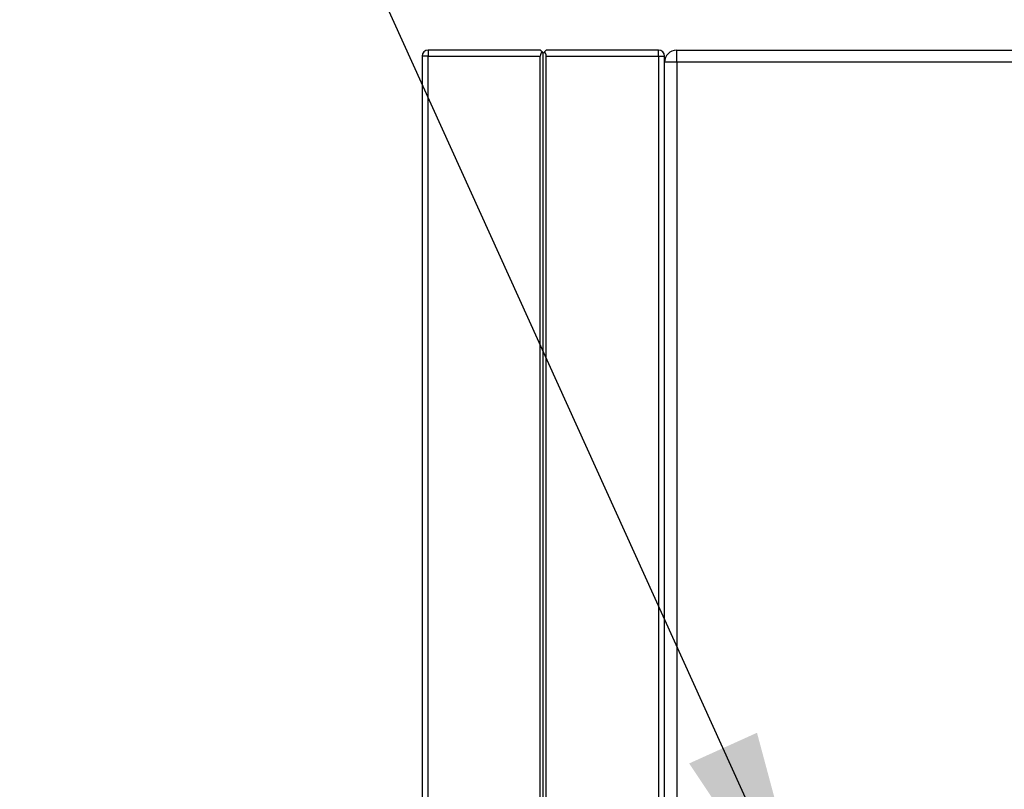
# Model space of a CAD drawing. Units: inches. Extents: x 0.3 to 10.6, y 0.4 to 8.2.
# Drawn here: x 5.1 to 5.4, y 4.5 to 4.8 of the extents above; entities that cross this region are included whole.
import ezdxf

# ---------------------------------------------------------------- set-up
doc = ezdxf.new("R2010")
doc.units = ezdxf.units.IN
doc.header["$MEASUREMENT"] = 0
doc.layers.add('DIMENSION', color=15, linetype='Continuous')
doc.styles.add('SLDTEXTSTYLE2', font='TXT', dxfattribs={"width": 0.75})
doc.dimstyles.new('SLDDIMSTYLE0', dxfattribs={"dimtxt": 0.083333, "dimasz": 0.083333, "dimexe": 0, "dimexo": 0.0625, "dimgap": 0.020833, "dimtad": 0, "dimtih": 1, "dimtoh": 1, "dimdec": 6, "dimlfac": 56, "dimrnd": 1e-09, "dimzin": 12, "dimdsep": 46, "dimlunit": 5, "dimtxsty": 'SLDTEXTSTYLE2', "dimsah": 1, "dimcen": 0.09, "dimadec": 0, "dimazin": 3, "dimtfac": 1, "dimtdec": 3, "dimtofl": 0, "dimtmove": 0, "dimatfit": 3, "dimfxl": 1, "dimfrac": 2, "dimtolj": 1, "dimtzin": 12, "dimarcsym": 0})
doc.dimstyles.new('SLDDIMSTYLE2', dxfattribs={"dimtxt": 0.18, "dimasz": 0.083333, "dimexe": 0, "dimexo": 0.0625, "dimgap": 0, "dimtad": 0, "dimtih": 1, "dimtoh": 1, "dimdec": 0, "dimrnd": 1e-09, "dimzin": 0, "dimdsep": 46, "dimlunit": 5, "dimtxsty": 'Standard', "dimsah": 1, "dimcen": 0.09, "dimadec": 0, "dimazin": 0, "dimtfac": 0.083333, "dimtdec": 0, "dimtofl": 0, "dimtmove": 0, "dimatfit": 3, "dimfxl": 1, "dimfrac": 2, "dimtolj": 1, "dimtzin": 0, "dimarcsym": 0})

# ---------------------------------------------------------------- blocks, each defined once
blk = doc.blocks.new('_D')
at = {"layer": 'DIMENSION', "color": 7}
for p, q in [((5.21649, 4.84142), (5.21649, 5.30761)), ((6.74662, 4.84142), (6.74662, 5.30761)), ((5.21649, 5.24511), (5.67737, 5.24511)), ((6.74662, 5.24511), (6.28574, 5.24511)), ((5.82465, 5.23518), (5.82465, 5.12268)), ((5.82465, 5.23518), (5.84154, 5.23518)), ((6.13846, 5.23518), (6.12157, 5.23518)), ((6.13846, 5.23518), (6.13846, 5.12268)), ((5.82465, 5.12268), (5.84154, 5.12268)), ((6.13846, 5.12268), (6.12157, 5.12268))]:
    blk.add_line(p, q, dxfattribs=at)
for points in [[(5.21649, 5.24511), (5.29982, 5.23229), (5.29982, 5.25793)], [(6.74662, 5.24511), (6.66329, 5.25793), (6.66329, 5.23229)]]:
    blk.add_solid(points, dxfattribs=at)
at = {"layer": 'DIMENSION', "color": 7, "char_height": 0.083333, "attachment_point": 1, "style": 'SLDTEXTSTYLE2'}
for s, insert in [('85 11/16"', (5.74, 5.35253)), ('2176', (5.85843, 5.22017))]:
    blk.add_mtext(s, dxfattribs=dict(at, insert=insert))

msp = doc.modelspace()

# ---------------------------------------------------------------- linework, layer by layer
at = {"color": 7, "linetype": 'Continuous', "lineweight": 25}
for p, q in [((5.21871898, 4.79365558), (5.21871898, 4.79142342)), ((5.26001363, 4.79365558), (5.21871898, 4.79365558)), ((5.26112971, 4.7925395), (5.26066742, 4.79300179)), ((5.261592, 4.79300179), (5.26112971, 4.7925395)), ((5.26112971, 2.72334314), (5.26112971, 4.7925395)), ((5.30354044, 4.79365558), (5.26224579, 4.79365558)), ((5.30354044, 4.79142342), (5.30354044, 4.79365558)), ((5.31023683, 4.7891913), (5.31023683, 4.79365558)), ((5.31023683, 4.79365558), (6.21313867, 4.79365558)), ((5.21648682, 4.79142342), (5.21648682, 2.72445913)), ((5.21871898, 4.79142342), (5.21648682, 4.79142342)), ((5.21871898, 4.79142342), (5.26001363, 4.79142342)), ((5.21871898, 2.72445913), (5.21871898, 4.79142342)), ((5.26001363, 2.72445913), (5.26001363, 4.79142342)), ((5.26224579, 2.72445913), (5.26224579, 4.79142342)), ((5.26224579, 4.79142342), (5.30354044, 4.79142342)), ((5.30354044, 4.79142342), (5.30354044, 2.72445913)), ((5.30354044, 4.79142342), (5.3057726, 4.79142342)), ((5.3057726, 2.72445913), (5.3057726, 4.79142342)), ((5.31023683, 4.7891913), (5.3057726, 4.7891913)), ((5.31023683, 4.7891913), (5.31023683, 4.25794129))]:
    msp.add_line(p, q, dxfattribs=at)
at = {"color": 8, "linetype": 'Continuous', "lineweight": 25}
msp.add_line((6.20867435, 4.7891913), (5.31023683, 4.7891913), dxfattribs=at)
at = {"color": 7, "linetype": 'Continuous', "lineweight": 25, "flags": 128}
for points in [[(5.26066742, 4.79300179), (5.26038985, 4.7932794), (5.2601836, 4.79348565), (5.26005654, 4.79361267), (5.26001363, 4.79365558)], [(5.26224579, 4.79365558), (5.26220288, 4.79361267), (5.26207591, 4.79348565), (5.26186957, 4.7932794), (5.261592, 4.79300179)]]:
    msp.add_lwpolyline(points, dxfattribs=at)
at = {"color": 7, "linetype": 'Continuous', "lineweight": 25}
for centre, radius, start, end in [((5.218719, 4.79142343), 0.00223214, 90, 180), ((5.26224579, 4.79142343), 0.00223214, 135, 180), ((5.26001365, 4.79142343), 0.00223214, 0, 45), ((5.30354043, 4.79142343), 0.00223214, 0, 90), ((5.31023686, 4.78919129), 0.00446429, 90, 180)]:
    msp.add_arc(centre, radius, start, end, dxfattribs=at)

# ---------------------------------------------------------------- dimensions: what is measured, and where the dimension line sits
at = {"layer": 'DIMENSION', "color": 7}
dim = msp.add_linear_dim(base=(6.74662079, 5.24510828), p1=(5.21648686, 4.79142343), p2=(6.74662079, 4.79142343), dimstyle='SLDDIMSTYLE0', dxfattribs=at)
dim.commit()
dim.dimension.update_dxf_attribs({"geometry": '_D', "text_midpoint": (5.98155382, 5.24510828), "dimtype": 160})

# ---------------------------------------------------------------- leaders
msp.add_leader([(5.36169717, 4.46063309), (4.99356997, 5.27353861), (4.81356997, 5.27353861)], dimstyle='SLDDIMSTYLE2', dxfattribs=at)

doc.saveas('drawing.dxf')
